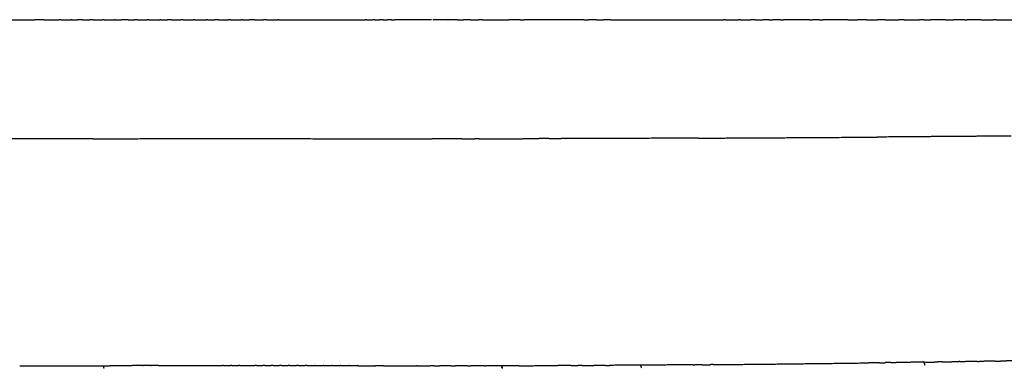
# Model space of a CAD drawing. Units: millimetres. Extents: x -978 to 1730, y 0 to 2002.
# Drawn here: x 1310 to 1333, y 1284 to 1292 of the extents above; entities that cross this region are included whole.
import ezdxf

# ---------------------------------------------------------------- set-up
doc = ezdxf.new("R2010")
doc.units = ezdxf.units.MM
doc.header["$MEASUREMENT"] = 0
doc.layers.add('DEFAULT', color=7, linetype='Continuous')

msp = doc.modelspace()

# ---------------------------------------------------------------- linework, layer by layer
at = {"layer": 'DEFAULT'}
for points in [[(1309.831, 1292.273), (1310.227, 1292.273), (1310.624, 1292.273)], [(1310.829, 1292.273), (1310.727, 1292.273), (1310.624, 1292.273)], [(1310.829, 1292.273), (1311.002, 1292.273), (1311.176, 1292.273)], [(1311.229, 1292.273), (1311.202, 1292.273), (1311.176, 1292.273)], [(1311.229, 1292.273), (1311.343, 1292.273), (1311.457, 1292.273)], [(1311.471, 1292.273), (1311.464, 1292.273), (1311.457, 1292.273)], [(1311.471, 1292.273), (1311.535, 1292.273), (1311.599, 1292.273)], [(1311.716, 1292.273), (1311.657, 1292.273), (1311.599, 1292.273)], [(1311.716, 1292.273), (1311.8, 1292.273), (1311.885, 1292.273)], [(1311.963, 1292.273), (1311.924, 1292.273), (1311.885, 1292.273)], [(1311.963, 1292.273), (1312.068, 1292.273), (1312.174, 1292.273)], [(1312.213, 1292.273), (1312.193, 1292.273), (1312.174, 1292.273)], [(1312.213, 1292.273), (1312.333, 1292.273), (1312.453, 1292.273)], [(1312.466, 1292.273), (1312.459, 1292.273), (1312.453, 1292.273)], [(1312.466, 1292.273), (1312.54, 1292.273), (1312.613, 1292.273)], [(1312.761, 1292.273), (1312.687, 1292.273), (1312.613, 1292.273)], [(1312.761, 1292.273), (1312.836, 1292.273), (1312.91, 1292.273)], [(1312.976, 1292.273), (1312.943, 1292.273), (1312.91, 1292.273)], [(1312.976, 1292.273), (1313.084, 1292.273), (1313.193, 1292.273)], [(1313.235, 1292.273), (1313.214, 1292.273), (1313.193, 1292.273)], [(1313.235, 1292.273), (1313.365, 1292.273), (1313.494, 1292.273)], [(1313.513, 1292.273), (1313.503, 1292.273), (1313.494, 1292.273)], [(1313.513, 1292.273), (1313.589, 1292.273), (1313.665, 1292.273)], [(1313.76, 1292.273), (1313.713, 1292.273), (1313.665, 1292.273)], [(1313.76, 1292.273), (1313.866, 1292.273), (1313.972, 1292.273)], [(1314.026, 1292.273), (1313.999, 1292.273), (1313.972, 1292.273)], [(1314.026, 1292.273), (1314.143, 1292.273), (1314.261, 1292.273)], [(1314.294, 1292.273), (1314.277, 1292.273), (1314.261, 1292.273)], [(1314.294, 1292.273), (1314.429, 1292.273), (1314.564, 1292.273)], [(1314.595, 1292.273), (1314.579, 1292.273), (1314.564, 1292.273)], [(1314.595, 1292.273), (1314.673, 1292.273), (1314.752, 1292.273)], [(1314.836, 1292.273), (1314.794, 1292.273), (1314.752, 1292.273)], [(1314.836, 1292.273), (1314.952, 1292.273), (1315.069, 1292.273)], [(1315.11, 1292.273), (1315.089, 1292.273), (1315.069, 1292.273)], [(1315.11, 1292.273), (1315.239, 1292.273), (1315.368, 1292.273)], [(1315.388, 1292.273), (1315.378, 1292.273), (1315.368, 1292.273)], [(1315.388, 1292.273), (1315.468, 1292.273), (1315.549, 1292.273)], [(1315.663, 1292.273), (1315.606, 1292.273), (1315.549, 1292.273)], [(1315.663, 1292.273), (1315.768, 1292.273), (1315.872, 1292.273)], [(1315.943, 1292.273), (1315.907, 1292.273), (1315.872, 1292.273)], [(1315.943, 1292.273), (1316.07, 1292.273), (1316.197, 1292.273)], [(1316.224, 1292.273), (1316.211, 1292.273), (1316.197, 1292.273)], [(1316.224, 1292.273), (1317.212, 1292.273), (1318.2, 1292.273)], [(1318.238, 1292.273), (1318.219, 1292.273), (1318.2, 1292.273)], [(1318.238, 1292.273), (1318.304, 1292.273), (1318.37, 1292.273)], [(1318.426, 1292.273), (1318.398, 1292.273), (1318.37, 1292.273)], [(1318.426, 1292.273), (1318.483, 1292.273), (1318.54, 1292.273)], [(1318.614, 1292.273), (1318.577, 1292.273), (1318.54, 1292.273)], [(1318.614, 1292.273), (1318.663, 1292.273), (1318.712, 1292.273)], [(1318.803, 1292.273), (1318.757, 1292.273), (1318.712, 1292.273)], [(1318.803, 1292.273), (1318.843, 1292.273), (1318.883, 1292.273)], [(1319.723, 1292.273), (1319.303, 1292.273), (1318.883, 1292.273)], [(1319.716, 1292.273), (1319.647, 1292.273), (1319.578, 1292.273)], [(1320.094, 1292.273), (1319.924, 1292.273), (1319.754, 1292.273)], [(1320.094, 1292.273), (1320.099, 1292.273), (1320.104, 1292.273)], [(1320.322, 1292.273), (1320.213, 1292.273), (1320.104, 1292.273)], [(1320.322, 1292.273), (1320.39, 1292.273), (1320.458, 1292.273)], [(1320.607, 1292.273), (1320.532, 1292.273), (1320.458, 1292.273)], [(1320.607, 1292.273), (1320.706, 1292.273), (1320.804, 1292.273)], [(1320.894, 1292.273), (1320.849, 1292.273), (1320.804, 1292.273)], [(1320.894, 1292.273), (1321.196, 1292.273), (1321.499, 1292.273)], [(1321.759, 1292.273), (1321.629, 1292.273), (1321.499, 1292.273)], [(1321.759, 1292.273), (1321.804, 1292.273), (1321.848, 1292.273)], [(1323.216, 1292.273), (1322.532, 1292.273), (1321.848, 1292.273)], [(1323.216, 1292.273), (1323.27, 1292.273), (1323.324, 1292.273)], [(1323.509, 1292.273), (1323.416, 1292.273), (1323.324, 1292.273)], [(1323.509, 1292.273), (1323.588, 1292.273), (1323.668, 1292.273)], [(1323.836, 1292.273), (1323.752, 1292.273), (1323.668, 1292.273)], [(1323.836, 1292.273), (1325.129, 1292.273), (1326.423, 1292.273)], [(1326.469, 1292.273), (1326.446, 1292.273), (1326.423, 1292.273)], [(1326.469, 1292.273), (1326.618, 1292.273), (1326.768, 1292.273)], [(1326.809, 1292.273), (1326.788, 1292.273), (1326.768, 1292.273)], [(1326.809, 1292.273), (1326.93, 1292.273), (1327.051, 1292.273)], [(1327.151, 1292.273), (1327.101, 1292.273), (1327.051, 1292.273)], [(1327.151, 1292.273), (1327.24, 1292.273), (1327.33, 1292.273)], [(1327.467, 1292.273), (1327.398, 1292.273), (1327.33, 1292.273)], [(1327.467, 1292.273), (1327.512, 1292.273), (1327.556, 1292.273)], [(1327.729, 1292.273), (1327.643, 1292.273), (1327.556, 1292.273)], [(1327.729, 1292.273), (1327.762, 1292.273), (1327.796, 1292.273)], [(1328.402, 1292.273), (1328.099, 1292.273), (1327.796, 1292.273)], [(1328.402, 1292.273), (1328.433, 1292.273), (1328.464, 1292.273)], [(1328.614, 1292.273), (1328.539, 1292.273), (1328.464, 1292.273)], [(1328.614, 1292.273), (1328.658, 1292.273), (1328.701, 1292.273)], [(1329.276, 1292.273), (1328.988, 1292.273), (1328.701, 1292.273)], [(1329.276, 1292.273), (1329.386, 1292.273), (1329.496, 1292.273)], [(1329.7, 1292.273), (1329.598, 1292.273), (1329.496, 1292.273)], [(1329.7, 1292.273), (1329.828, 1292.273), (1329.956, 1292.273)], [(1330.129, 1292.273), (1330.042, 1292.273), (1329.956, 1292.273)], [(1330.129, 1292.273), (1330.286, 1292.273), (1330.443, 1292.273)], [(1330.564, 1292.273), (1330.503, 1292.273), (1330.443, 1292.273)], [(1330.564, 1292.273), (1330.739, 1292.273), (1330.914, 1292.273)], [(1331.016, 1292.273), (1330.965, 1292.273), (1330.914, 1292.273)], [(1331.016, 1292.273), (1331.091, 1292.273), (1331.166, 1292.273)], [(1331.52, 1292.273), (1331.343, 1292.273), (1331.166, 1292.273)], [(1331.52, 1292.273), (1331.614, 1292.273), (1331.708, 1292.273)], [(1331.947, 1292.273), (1331.827, 1292.273), (1331.708, 1292.273)], [(1331.947, 1292.273), (1331.977, 1292.273), (1332.008, 1292.273)], [(1332.321, 1292.273), (1332.165, 1292.273), (1332.008, 1292.273)], [(1332.321, 1292.273), (1332.466, 1292.273), (1332.61, 1292.273)], [(1332.677, 1292.273), (1332.643, 1292.273), (1332.61, 1292.273)], [(1332.677, 1292.273), (1333.842, 1292.273), (1335.007, 1292.273)], [(1313.095, 1284.334), (1313.103, 1284.334), (1313.111, 1284.334)], [(1313.279, 1284.334), (1313.287, 1284.334), (1313.294, 1284.334)], [(1314.952, 1284.334), (1314.94, 1284.334), (1314.927, 1284.334)], [(1314.952, 1284.334), (1315.031, 1284.334), (1315.11, 1284.334)], [(1315.139, 1284.334), (1315.125, 1284.334), (1315.11, 1284.334)], [(1315.327, 1284.334), (1315.311, 1284.334), (1315.295, 1284.334)], [(1317.057, 1284.334), (1317.05, 1284.334), (1317.043, 1284.334)], [(1317.251, 1284.334), (1317.245, 1284.334), (1317.238, 1284.334)], [(1317.837, 1284.334), (1317.832, 1284.334), (1317.827, 1284.334)], [(1318.033, 1284.334), (1318.03, 1284.334), (1318.027, 1284.334)], [(1318.423, 1284.333), (1318.42, 1284.333), (1318.416, 1284.333)], [(1332.247, 1284.431), (1332.265, 1284.432), (1332.283, 1284.432)]]:
    msp.add_open_spline(points, degree=2, dxfattribs=at)
for points, weights in [([(1311.965, 1289.542), (1309.366, 1289.542), (1306.766, 1289.541)], [1, 0.999999998168, 1]), ([(1320.417, 1289.542), (1320.076, 1289.542), (1319.736, 1289.542)], [1, 0.999999994254, 1]), ([(1320.417, 1289.542), (1320.566, 1289.542), (1320.715, 1289.542)], [1, 0.999999998225, 1]), ([(1320.813, 1289.542), (1320.764, 1289.542), (1320.715, 1289.542)], [1, 0.999999999971, 1]), ([(1322.414, 1289.544), (1322.304, 1289.543), (1322.195, 1289.543)], [1, 0.999999992082, 1]), ([(1322.414, 1289.544), (1322.557, 1289.544), (1322.7, 1289.544)], [1, 0.999999991305, 1]), ([(1310.276, 1284.332), (1311.234, 1284.333), (1312.191, 1284.333)], [1, 0.999999998615, 1]), ([(1312.183, 1284.334), (1312.195, 1284.304), (1312.207, 1284.275)], [1, 0.999998450677, 1]), ([(1313.095, 1284.334), (1312.729, 1284.334), (1312.364, 1284.333)], [1, 0.999999998366, 1]), ([(1313.279, 1284.334), (1313.195, 1284.334), (1313.111, 1284.334)], [1, 0.999999999943, 1]), ([(1313.464, 1284.334), (1313.379, 1284.334), (1313.294, 1284.334)], [1, 0.999999999951, 1]), ([(1313.464, 1284.334), (1314.196, 1284.334), (1314.927, 1284.334)], [1, 0.999999999912, 1]), ([(1315.139, 1284.334), (1315.217, 1284.334), (1315.295, 1284.334)], [1, 0.999999999998, 1]), ([(1315.327, 1284.334), (1315.497, 1284.334), (1315.667, 1284.334)], [1, 0.999999999953, 1]), ([(1315.706, 1284.334), (1315.687, 1284.334), (1315.667, 1284.334)], [1, 0.999999999997, 1]), ([(1315.706, 1284.334), (1315.781, 1284.334), (1315.856, 1284.334)], [1, 0.999999999974, 1]), ([(1315.898, 1284.334), (1315.877, 1284.334), (1315.856, 1284.334)], [1, 0.999999999995, 1]), ([(1315.898, 1284.334), (1315.972, 1284.334), (1316.047, 1284.334)], [1, 0.999999999955, 1]), ([(1316.09, 1284.334), (1316.068, 1284.334), (1316.047, 1284.334)], [1, 0.999999999991, 1]), ([(1316.09, 1284.334), (1316.165, 1284.334), (1316.239, 1284.334)], [1, 0.999999999928, 1]), ([(1316.283, 1284.334), (1316.261, 1284.334), (1316.239, 1284.334)], [1, 0.999999999988, 1]), ([(1316.283, 1284.334), (1316.358, 1284.334), (1316.433, 1284.334)], [1, 0.999999999888, 1]), ([(1316.476, 1284.334), (1316.455, 1284.334), (1316.433, 1284.334)], [1, 0.999999999985, 1]), ([(1316.476, 1284.334), (1316.552, 1284.334), (1316.629, 1284.334)], [1, 0.999999999832, 1]), ([(1316.669, 1284.334), (1316.649, 1284.334), (1316.629, 1284.334)], [1, 0.999999999983, 1]), ([(1316.669, 1284.334), (1316.748, 1284.334), (1316.827, 1284.334)], [1, 0.999999999763, 1]), ([(1316.863, 1284.334), (1316.845, 1284.334), (1316.827, 1284.334)], [1, 0.999999999983, 1]), ([(1316.863, 1284.334), (1316.953, 1284.334), (1317.043, 1284.334)], [1, 0.999999999547, 1]), ([(1317.057, 1284.334), (1317.147, 1284.334), (1317.238, 1284.334)], [1, 0.999999999339, 1]), ([(1317.251, 1284.334), (1317.339, 1284.334), (1317.426, 1284.334)], [1, 0.999999999148, 1]), ([(1317.446, 1284.334), (1317.436, 1284.334), (1317.426, 1284.334)], [1, 0.999999999991, 1]), ([(1317.446, 1284.334), (1317.536, 1284.334), (1317.626, 1284.334)], [1, 0.999999998822, 1]), ([(1317.641, 1284.334), (1317.634, 1284.334), (1317.626, 1284.334)], [1, 0.999999999994, 1]), ([(1317.641, 1284.334), (1317.734, 1284.334), (1317.827, 1284.334)], [1, 0.99999999855, 1]), ([(1317.837, 1284.334), (1317.932, 1284.334), (1318.027, 1284.334)], [1, 0.999999998473, 1]), ([(1318.033, 1284.334), (1318.131, 1284.333), (1318.229, 1284.333)], [1, 0.999999998721, 1]), ([(1318.229, 1284.333), (1318.323, 1284.333), (1318.416, 1284.333)], [1, 0.999999988929, 1]), ([(1318.423, 1284.333), (1318.434, 1284.333), (1318.445, 1284.333)], [1, 0.999999999955, 1]), ([(1318.618, 1284.333), (1318.532, 1284.333), (1318.445, 1284.333)], [1, 0.999999998695, 1]), ([(1318.618, 1284.333), (1319, 1284.332), (1319.381, 1284.332)], [1, 0.999999812721, 1]), ([(1319.394, 1284.332), (1319.388, 1284.332), (1319.381, 1284.332)], [1, 0.999999999948, 1]), ([(1319.394, 1284.332), (1319.542, 1284.332), (1319.69, 1284.332)], [1, 0.999999976216, 1]), ([(1319.779, 1284.332), (1319.735, 1284.332), (1319.69, 1284.332)], [1, 0.999999999532, 1]), ([(1319.779, 1284.332), (1319.842, 1284.332), (1319.905, 1284.333)], [1, 0.999999999501, 1]), ([(1320.164, 1284.333), (1320.035, 1284.333), (1319.905, 1284.333)], [1, 0.9999999999, 1]), ([(1320.164, 1284.333), (1320.214, 1284.333), (1320.264, 1284.333)], [1, 0.999999999512, 1]), ([(1320.549, 1284.333), (1320.406, 1284.333), (1320.264, 1284.333)], [1, 0.999999987542, 1]), ([(1320.549, 1284.333), (1320.583, 1284.333), (1320.617, 1284.333)], [1, 0.999999999576, 1]), ([(1320.942, 1284.333), (1320.78, 1284.333), (1320.617, 1284.333)], [1, 0.999999998766, 1]), ([(1320.942, 1284.333), (1320.957, 1284.333), (1320.972, 1284.333)], [1, 0.999999999998, 1]), ([(1321.732, 1284.333), (1321.352, 1284.333), (1320.972, 1284.333)], [1, 0.999999609476, 1]), ([(1321.322, 1284.333), (1321.333, 1284.303), (1321.344, 1284.273)], [1, 0.999999272149, 1]), ([(1321.732, 1284.333), (1322.177, 1284.334), (1322.621, 1284.336)], [1, 0.9999992462, 1]), ([(1322.927, 1284.337), (1322.774, 1284.336), (1322.621, 1284.336)], [1, 0.999999972348, 1]), ([(1322.927, 1284.337), (1323.009, 1284.337), (1323.09, 1284.338)], [1, 0.999999995365, 1]), ([(1323.177, 1284.338), (1323.134, 1284.338), (1323.09, 1284.338)], [1, 0.999999998425, 1]), ([(1323.177, 1284.338), (1323.313, 1284.339), (1323.449, 1284.339)], [1, 0.999999983369, 1]), ([(1323.714, 1284.341), (1323.581, 1284.34), (1323.449, 1284.339)], [1, 0.999999984507, 1]), ([(1323.714, 1284.341), (1323.76, 1284.341), (1323.807, 1284.341)], [1, 0.999999997897, 1]), ([(1325.725, 1284.354), (1324.766, 1284.346), (1323.807, 1284.341)], [1, 0.99999908002, 1]), ([(1324.516, 1284.345), (1324.527, 1284.315), (1324.538, 1284.284)], [1, 0.999999410022, 1]), ([(1325.725, 1284.354), (1325.744, 1284.354), (1325.763, 1284.354)], [1, 0.999999999543, 1]), ([(1325.934, 1284.356), (1325.849, 1284.355), (1325.763, 1284.354)], [1, 0.999999991851, 1]), ([(1325.934, 1284.356), (1326.031, 1284.356), (1326.129, 1284.357)], [1, 0.999999987126, 1]), ([(1326.186, 1284.358), (1326.157, 1284.357), (1326.129, 1284.357)], [1, 0.999999999056, 1]), ([(1330.003, 1284.401), (1329.875, 1284.399), (1329.747, 1284.397)], [1, 0.999999996681, 1]), ([(1330.003, 1284.401), (1330.066, 1284.402), (1330.13, 1284.402)], [1, 0.999999999016, 1]), ([(1330.258, 1284.404), (1330.194, 1284.403), (1330.13, 1284.403)], [1, 0.999999999405, 1]), ([(1330.258, 1284.404), (1330.321, 1284.405), (1330.384, 1284.406)], [1, 0.999999999105, 1]), ([(1331.023, 1284.415), (1330.704, 1284.41), (1330.384, 1284.406)], [1, 0.999999992531, 1]), ([(1331.015, 1284.414), (1331.026, 1284.381), (1331.038, 1284.347)], [1, 0.999999622391, 1]), ([(1331.023, 1284.414), (1331.182, 1284.417), (1331.34, 1284.419)], [1, 0.99999999829, 1]), ([(1331.435, 1284.42), (1331.388, 1284.42), (1331.34, 1284.419)], [1, 0.999999999932, 1]), ([(1331.435, 1284.42), (1331.546, 1284.422), (1331.656, 1284.423)], [1, 0.999999999473, 1]), ([(1331.844, 1284.426), (1331.75, 1284.425), (1331.656, 1284.423)], [1, 0.999999999812, 1]), ([(1331.844, 1284.426), (1331.907, 1284.427), (1331.97, 1284.428)], [1, 0.999999999948, 1]), ([(1332.247, 1284.431), (1332.108, 1284.429), (1331.97, 1284.428)], [1, 0.99999999973, 1]), ([(1332.652, 1284.437), (1332.467, 1284.434), (1332.283, 1284.432)], [1, 0.999999999716, 1]), ([(1332.652, 1284.437), (1332.715, 1284.438), (1332.778, 1284.439)], [1, 0.999999999047, 1]), ([(1333.052, 1284.443), (1332.915, 1284.441), (1332.778, 1284.439)], [1, 0.999999994476, 1])]:
    msp.add_rational_spline(points, weights, degree=2, dxfattribs=at)
for points, weights, knots in [([(1311.965, 1289.542), (1313.455, 1289.543), (1314.945, 1289.543), (1316.509, 1289.543), (1318.074, 1289.542)], [1, 0.999999996649, 1, 0.999999969848, 1], [0, 0, 0, 2.979851, 2.979851, 6.109241, 6.109241, 6.109241]), ([(1318.074, 1289.542), (1318.468, 1289.542), (1318.863, 1289.542), (1319.299, 1289.542), (1319.736, 1289.542)], [1, 1, 1, 0.999999939606, 1], [0, 0, 0, 0.788757, 0.788757, 1.662168, 1.662168, 1.662168]), ([(1320.813, 1289.542), (1321.011, 1289.542), (1321.209, 1289.542), (1321.611, 1289.542), (1322.012, 1289.543), (1322.104, 1289.543), (1322.195, 1289.543)], [1, 0.999999985783, 1, 0.999999836473, 1, 0.999999992552, 1], [0, 0, 0, 0.395417, 0.395417, 1.198875, 1.198875, 1.381488, 1.381488, 1.381488]), ([(1325.85, 1289.555), (1324.333, 1289.548), (1322.816, 1289.544), (1322.758, 1289.544), (1322.7, 1289.544)], [1, 0.999999360323, 1, 0.999999999074, 1], [0, 0, 0, 3.034322, 3.034322, 3.150334, 3.150334, 3.150334]), ([(1325.85, 1289.555), (1326.358, 1289.557), (1326.866, 1289.56), (1328.405, 1289.568), (1329.943, 1289.579)], [1, 0.999999914917, 1, 0.999999628237, 1], [0, 0, 0, 1.016397, 1.016397, 4.09342, 4.09342, 4.09342]), ([(1333.021, 1289.602), (1332.819, 1289.6), (1332.618, 1289.599), (1331.799, 1289.593), (1330.98, 1289.587), (1330.462, 1289.583), (1329.943, 1289.579)], [1, 0.999999998088, 1, 0.99999999736, 1, 0.999999993655, 1], [0, 0, 0, 0.402347, 0.402347, 2.040888, 2.040888, 3.077215, 3.077215, 3.077215]), ([(1312.214, 1284.274), (1312.203, 1284.304), (1312.191, 1284.333), (1312.277, 1284.333), (1312.364, 1284.334)], [1, 0.999998445767, 1, 0.999999998393, 1], [0, 0, 0, 0.0636454, 0.0636454, 0.2367373, 0.2367373, 0.2367373]), ([(1321.356, 1284.273), (1321.345, 1284.303), (1321.334, 1284.333), (1321.334, 1284.333), (1321.334, 1284.333)], [1, 0.99999927945, 1, 1, 1], [0, 0, 0, 0.06361921, 0.06361921, 0.06362161, 0.06362161, 0.06362161]), ([(1326.186, 1284.358), (1327.33, 1284.368), (1328.474, 1284.382), (1329.11, 1284.389), (1329.747, 1284.398)], [1, 0.999998589597, 1, 0.999999905955, 1], [0, 0, 0, 2.287663, 2.287663, 3.560815, 3.560815, 3.560815])]:
    msp.add_rational_spline(points, weights, degree=2, knots=knots, dxfattribs=at)

doc.saveas('drawing.dxf')
